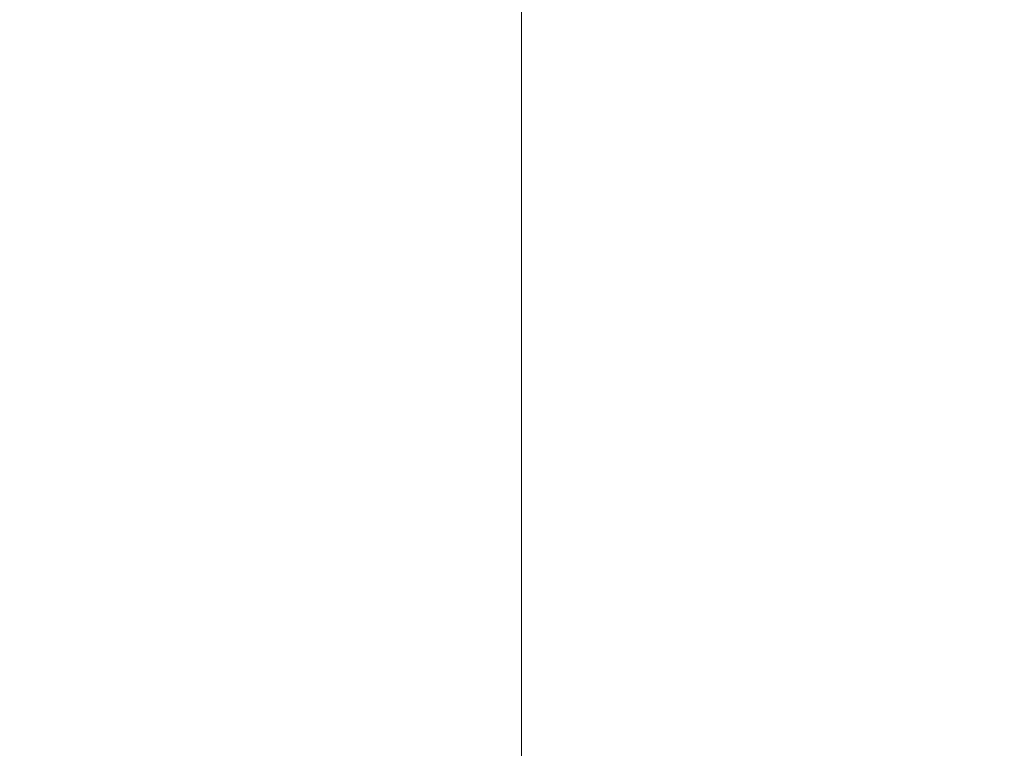
# Model space of a CAD drawing. Extents: x -55 to 55, y -76 to 0.
# Drawn here: x -23 to -10, y -67 to -57 of the extents above; entities that cross this region are included whole.
import ezdxf

# ---------------------------------------------------------------- set-up
doc = ezdxf.new("R2010")
doc.units = 0
doc.header["$LTSCALE"] = 500
doc.header["$MEASUREMENT"] = 0
doc.layers.add('CHROM_1', color=7, linetype='Continuous')

msp = doc.modelspace()

# ---------------------------------------------------------------- linework, layer by layer
at = {"layer": 'CHROM_1', "lineweight": 0}
for points, invisible_edges in [([(-22.8, -51.092, 3.01), (-23.001, -51.092, 0.01), (-23.001, -57.878, 0.01), (-22.8, -57.878, 3.01)], 15), ([(-22.8, -51.092, -2.99), (-22.8, -57.878, -2.99), (-23.001, -57.878, 0.01), (-23.001, -51.092, 0.01)], 15), ([(-22.21, -51.147, 5.96), (-22.8, -51.092, 3.01), (-22.8, -57.878, 3.01), (-22.21, -57.915, 5.96)], 15), ([(-22.21, -51.092, -5.94), (-22.21, -57.878, -5.94), (-22.8, -57.878, -2.99), (-22.8, -51.092, -2.99)], 15), ([(-22.21, -51.092, -5.94), (-21.246, -51.092, -8.789), (-21.246, -57.878, -8.789), (-22.21, -57.878, -5.94)], 15), ([(-22.21, -51.147, 5.96), (-22.21, -57.915, 5.96), (-21.246, -58.027, 8.809), (-21.246, -51.313, 8.809)], 15), ([(-21.246, -51.092, -8.789), (-19.92, -51.092, -11.488), (-19.92, -57.878, -11.488), (-21.246, -57.878, -8.789)], 15), ([(-18.246, -51.092, -13.985), (-18.246, -57.878, -13.985), (-19.92, -57.878, -11.488), (-19.92, -51.092, -11.488)], 15), ([(-16.261, -51.092, -16.245), (-16.261, -57.878, -16.245), (-18.246, -57.878, -13.985), (-18.246, -51.092, -13.985)], 15), ([(-16.261, -51.092, -16.245), (-14.001, -51.092, -18.23), (-14.001, -57.878, -18.23), (-16.261, -57.878, -16.245)], 7), ([(-14.001, -51.092, -18.23), (-11.503, -51.092, -19.905), (-11.503, -57.878, -19.905), (-14.001, -57.878, -18.23)], 15), ([(-8.805, -51.092, -21.23), (-8.805, -57.878, -21.23), (-11.503, -57.878, -19.905), (-11.503, -51.092, -19.905)], 15), ([(-21.246, -51.313, 8.809), (-21.246, -58.027, 8.809), (-19.92, -58.251, 11.507), (-19.92, -51.645, 11.507)], 15), ([(-18.246, -52.197, 14.005), (-19.92, -51.645, 11.507), (-19.92, -58.251, 11.507), (-18.246, -58.624, 14.005)], 15), ([(-16.261, -52.881, 16.265), (-18.246, -52.197, 14.005), (-18.246, -58.624, 14.005), (-16.261, -59.085, 16.265)], 7), ([(-16.261, -52.881, 16.265), (-16.261, -59.085, 16.265), (-14.001, -59.574, 18.25), (-14.001, -53.606, 18.25)], 15), ([(-14.001, -53.606, 18.25), (-14.001, -59.574, 18.25), (-11.503, -60.03, 19.924), (-11.503, -54.282, 19.924)], 15), ([(-8.805, -54.818, 21.25), (-11.503, -54.282, 19.924), (-11.503, -60.03, 19.924), (-8.805, -60.391, 21.25)], 15), ([(-22.8, -57.878, 3.01), (-23.001, -57.878, 0.01), (-23.001, -63.326, 0.01), (-22.8, -63.326, 3.01)], 15), ([(-22.8, -57.878, -2.99), (-22.8, -63.326, -2.99), (-23.001, -63.326, 0.01), (-23.001, -57.878, 0.01)], 15), ([(-22.21, -57.915, 5.96), (-22.8, -57.878, 3.01), (-22.8, -63.326, 3.01), (-22.21, -63.349, 5.96)], 15), ([(-22.21, -57.878, -5.94), (-22.21, -63.326, -5.94), (-22.8, -63.326, -2.99), (-22.8, -57.878, -2.99)], 15), ([(-22.21, -57.878, -5.94), (-21.246, -57.878, -8.789), (-21.246, -63.326, -8.789), (-22.21, -63.326, -5.94)], 15), ([(-21.246, -57.878, -8.789), (-19.92, -57.878, -11.488), (-19.92, -63.326, -11.488), (-21.246, -63.326, -8.789)], 15), ([(-18.246, -57.878, -13.985), (-18.246, -63.326, -13.985), (-19.92, -63.326, -11.488), (-19.92, -57.878, -11.488)], 15), ([(-16.261, -57.878, -16.245), (-16.261, -63.326, -16.245), (-18.246, -63.326, -13.985), (-18.246, -57.878, -13.985)], 15), ([(-16.261, -57.878, -16.245), (-14.001, -57.878, -18.23), (-14.001, -63.326, -18.23), (-16.261, -63.326, -16.245)], 7), ([(-14.001, -57.878, -18.23), (-11.503, -57.878, -19.905), (-11.503, -63.326, -19.905), (-14.001, -63.326, -18.23)], 15), ([(-8.805, -57.878, -21.23), (-8.805, -63.326, -21.23), (-11.503, -63.326, -19.905), (-11.503, -57.878, -19.905)], 15), ([(-22.21, -57.915, 5.96), (-22.21, -63.349, 5.96), (-21.246, -63.417, 8.809), (-21.246, -58.027, 8.809)], 15), ([(-21.246, -58.027, 8.809), (-21.246, -63.417, 8.809), (-19.92, -63.554, 11.507), (-19.92, -58.251, 11.507)], 15), ([(-18.246, -58.624, 14.005), (-19.92, -58.251, 11.507), (-19.92, -63.554, 11.507), (-18.246, -63.782, 14.005)], 15), ([(-16.261, -59.085, 16.265), (-18.246, -58.624, 14.005), (-18.246, -63.782, 14.005), (-16.261, -64.064, 16.265)], 7), ([(-16.261, -59.085, 16.265), (-16.261, -64.064, 16.265), (-14.001, -64.363, 18.25), (-14.001, -59.574, 18.25)], 15), ([(-14.001, -59.574, 18.25), (-14.001, -64.363, 18.25), (-11.503, -64.642, 19.924), (-11.503, -60.03, 19.924)], 15), ([(-8.805, -60.391, 21.25), (-11.503, -60.03, 19.924), (-11.503, -64.642, 19.924), (-8.805, -64.863, 21.25)], 15), ([(-22.8, -66.99, -2.99), (-23.001, -66.99, 0.01), (-23.001, -63.326, 0.01), (-22.8, -63.326, -2.99)], 15), ([(-22.8, -66.99, 3.01), (-22.8, -63.326, 3.01), (-23.001, -63.326, 0.01), (-23.001, -66.99, 0.01)], 15), ([(-22.21, -66.99, -5.94), (-22.8, -66.99, -2.99), (-22.8, -63.326, -2.99), (-22.21, -63.326, -5.94)], 15), ([(-22.21, -67.003, 5.96), (-22.21, -63.349, 5.96), (-22.8, -63.326, 3.01), (-22.8, -66.99, 3.01)], 15), ([(-22.21, -66.99, -5.94), (-22.21, -63.326, -5.94), (-21.246, -63.326, -8.789), (-21.246, -66.99, -8.789)], 15), ([(-22.21, -67.003, 5.96), (-21.246, -67.042, 8.809), (-21.246, -63.417, 8.809), (-22.21, -63.349, 5.96)], 15), ([(-21.246, -66.99, -8.789), (-21.246, -63.326, -8.789), (-19.92, -63.326, -11.488), (-19.92, -66.99, -11.488)], 15), ([(-21.246, -67.042, 8.809), (-19.92, -67.12, 11.507), (-19.92, -63.554, 11.507), (-21.246, -63.417, 8.809)], 15), ([(-18.246, -66.99, -13.985), (-19.92, -66.99, -11.488), (-19.92, -63.326, -11.488), (-18.246, -63.326, -13.985)], 15), ([(-16.261, -66.99, -16.245), (-18.246, -66.99, -13.985), (-18.246, -63.326, -13.985), (-16.261, -63.326, -16.245)], 15), ([(-16.261, -66.99, -16.245), (-16.261, -63.326, -16.245), (-14.001, -63.326, -18.23), (-14.001, -66.99, -18.23)], 14), ([(-14.001, -66.99, -18.23), (-14.001, -63.326, -18.23), (-11.503, -63.326, -19.905), (-11.503, -66.99, -19.905)], 15), ([(-8.805, -66.99, -21.23), (-11.503, -66.99, -19.905), (-11.503, -63.326, -19.905), (-8.805, -63.326, -21.23)], 15), ([(-18.246, -67.25, 14.005), (-18.246, -63.782, 14.005), (-19.92, -63.554, 11.507), (-19.92, -67.12, 11.507)], 15), ([(-16.261, -67.411, 16.265), (-16.261, -64.064, 16.265), (-18.246, -63.782, 14.005), (-18.246, -67.25, 14.005)], 14), ([(-16.261, -67.411, 16.265), (-14.001, -67.582, 18.25), (-14.001, -64.363, 18.25), (-16.261, -64.064, 16.265)], 15), ([(-14.001, -67.582, 18.25), (-11.503, -67.741, 19.924), (-11.503, -64.642, 19.924), (-14.001, -64.363, 18.25)], 15), ([(-8.805, -67.867, 21.25), (-8.805, -64.863, 21.25), (-11.503, -64.642, 19.924), (-11.503, -67.741, 19.924)], 15)]:
    msp.add_3dface(points, dxfattribs=dict(at, invisible_edges=invisible_edges))

doc.saveas('drawing.dxf')
